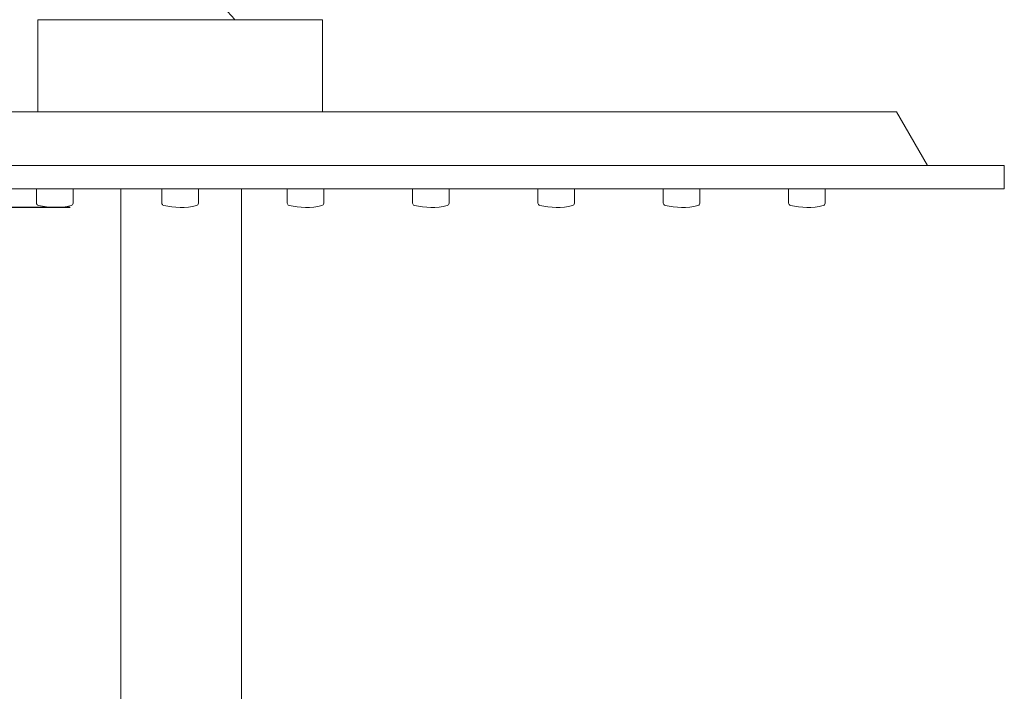
# Model space of a CAD drawing. Units: millimetres. Extents: x 3570.5 to 3649.1, y 1573.1 to 1652.3.
# Drawn here: x 3589.2 to 3598.2, y 1625.4 to 1631.5 of the extents above; entities that cross this region are included whole.
import ezdxf

# ---------------------------------------------------------------- set-up
doc = ezdxf.new("R2010")
doc.units = ezdxf.units.MM
doc.layers.add('COTAS', color=253, linetype='Continuous')
doc.layers.add('cuerpo', color=7, linetype='Continuous', lineweight=5)
doc.styles.add('ARIAL', font='arial.ttf')
doc.dimstyles.new('RS (E1.20)', dxfattribs={"dimtxt": 1.5, "dimasz": 0.7, "dimexe": 0.5, "dimexo": 1, "dimgap": 1, "dimtad": 0, "dimtih": 1, "dimtoh": 1, "dimdec": 0, "dimlfac": 20, "dimtxsty": 'ARIAL', "dimcen": 0, "dimclrd": 256, "dimclre": 256, "dimclrt": 256, "dimadec": 0, "dimazin": 0, "dimtfac": 1, "dimtdec": 0, "dimtofl": 0, "dimtmove": 0, "dimatfit": 3, "dimfxl": 1, "dimlwd": -1, "dimlwe": -1, "dimarcsym": 0})

# ---------------------------------------------------------------- blocks, each defined once
blk = doc.blocks.new('*D12')
at = {"layer": 'COTAS', "transparency": 16777216}
for p, q in [((3589.6947, 1629.8185), (3578.1037, 1629.8185)), ((3578.6037, 1629.1185), (3578.6037, 1613.6009)), ((3578.6037, 1587.6716), (3578.6037, 1602.9191)), ((3589.6292, 1586.9716), (3578.1037, 1586.9716))]:
    blk.add_line(p, q, dxfattribs=at)
for points in [[(3578.487, 1629.1185), (3578.7204, 1629.1185), (3578.6037, 1629.8185)], [(3578.487, 1587.6716), (3578.7204, 1587.6716), (3578.6037, 1586.9716)]]:
    blk.add_solid(points, dxfattribs=at)
at = {"layer": 'Defpoints', "color": 0, "transparency": 16777216}
for p in [(3590.6947, 1629.8185), (3578.6037, 1586.9716), (3590.6292, 1586.9716)]:
    blk.add_point(p, dxfattribs=at)
at = {"layer": 'COTAS', "transparency": 16777216, "insert": (3578.6037, 1608.26), "char_height": 1.5, "attachment_point": 5, "rotation": 90, "style": 'ARIAL'}
blk.add_mtext('684-1317', dxfattribs=at)

msp = doc.modelspace()

# ---------------------------------------------------------------- linework, layer by layer
at = {"layer": 'cuerpo'}
for p, q in [((3591.9898, 1631.5285), (3589.3998, 1631.5285)), ((3589.3998, 1630.6893), (3589.3998, 1631.5285)), ((3591.9898, 1630.6893), (3591.9898, 1631.5285)), ((3597.217, 1630.6893), (3584.177, 1630.6893)), ((3597.497, 1630.1993), (3597.217, 1630.6893)), ((3598.197, 1630.1993), (3583.197, 1630.1993)), ((3598.197, 1629.9893), (3598.197, 1630.1993)), ((3598.197, 1630.1993), (3598.197, 1629.9893)), ((3583.197, 1629.9893), (3598.197, 1629.9893)), ((3589.3876, 1629.9893), (3589.3876, 1629.858)), ((3589.3876, 1629.9893), (3589.7201, 1629.9893)), ((3589.7201, 1629.9893), (3589.7201, 1629.8569)), ((3590.1542, 1629.9893), (3590.155, 1624.504)), ((3590.5286, 1629.9893), (3590.5286, 1629.858)), ((3590.5286, 1629.9893), (3590.8611, 1629.9893)), ((3590.8611, 1629.9893), (3590.8611, 1629.8569)), ((3591.255, 1624.504), (3591.255, 1629.9893)), ((3591.6696, 1629.9893), (3591.6696, 1629.858)), ((3591.6696, 1629.9893), (3592.0021, 1629.9893)), ((3592.0021, 1629.9893), (3592.0021, 1629.8569)), ((3592.8106, 1629.9893), (3592.8106, 1629.858)), ((3592.8106, 1629.9893), (3593.1431, 1629.9893)), ((3593.1431, 1629.9893), (3593.1431, 1629.8569)), ((3593.9516, 1629.9893), (3593.9516, 1629.858)), ((3593.9516, 1629.9893), (3594.2841, 1629.9893)), ((3594.2841, 1629.9893), (3594.2841, 1629.8569)), ((3595.0926, 1629.9893), (3595.0926, 1629.858)), ((3595.0926, 1629.9893), (3595.4251, 1629.9893)), ((3595.4251, 1629.9893), (3595.4251, 1629.8569)), ((3596.2336, 1629.9893), (3596.2336, 1629.858)), ((3596.2336, 1629.9893), (3596.5661, 1629.9893)), ((3596.5661, 1629.9893), (3596.5661, 1629.8569))]:
    msp.add_line(p, q, dxfattribs=at)
for centre, radius, start, end in [((3590.4604, 1630.9548), 0.9292, 38.12433, 46.30341), ((3589.4095, 1629.858), 0.0219, 179.99755, 256.31307), ((3589.556, 1630.4599), 0.6414, 256.31554, 283.26897), ((3589.6982, 1629.8569), 0.0219, 283.26889, 359.99993), ((3590.5505, 1629.858), 0.0219, 179.99755, 256.31307), ((3590.697, 1630.4599), 0.6414, 256.31554, 283.26897), ((3590.8392, 1629.8569), 0.0219, 283.26889, 359.99993), ((3591.6915, 1629.858), 0.0219, 179.99755, 256.31307), ((3591.838, 1630.4599), 0.6414, 256.31554, 283.26897), ((3591.9802, 1629.8569), 0.0219, 283.26889, 359.99993), ((3592.8325, 1629.858), 0.0219, 179.99755, 256.31307), ((3592.979, 1630.4599), 0.6414, 256.31554, 283.26897), ((3593.1212, 1629.8569), 0.0219, 283.26889, 359.99993), ((3593.9735, 1629.858), 0.0219, 179.99755, 256.31307), ((3594.12, 1630.4599), 0.6414, 256.31554, 283.26897), ((3594.2622, 1629.8569), 0.0219, 283.26889, 359.99993), ((3595.1145, 1629.858), 0.0219, 179.99755, 256.31307), ((3595.261, 1630.4599), 0.6414, 256.31554, 283.26897), ((3595.4032, 1629.8569), 0.0219, 283.26889, 359.99993), ((3596.2555, 1629.858), 0.0219, 179.99755, 256.31307), ((3596.402, 1630.4599), 0.6414, 256.31554, 283.26897), ((3596.5442, 1629.8569), 0.0219, 283.26889, 359.99993)]:
    msp.add_arc(centre, radius, start, end, dxfattribs=at)

# ---------------------------------------------------------------- dimensions: what is measured, and where the dimension line sits
at = {"layer": 'COTAS', "color": 9, "true_color": 0xc7c8ca}
dim = msp.add_linear_dim(base=(3578.6037, 1586.9716), p1=(3590.6947, 1629.8185), p2=(3590.6292, 1586.9716), angle=90, text='684-1317', dimstyle='RS (E1.20)', override={"dimtih": 0}, dxfattribs=at)
dim.commit()
dim.dimension.update_dxf_attribs({"geometry": '*D12', "text_midpoint": (3578.6037, 1608.26), "dimtype": 160})

doc.saveas('drawing.dxf')
